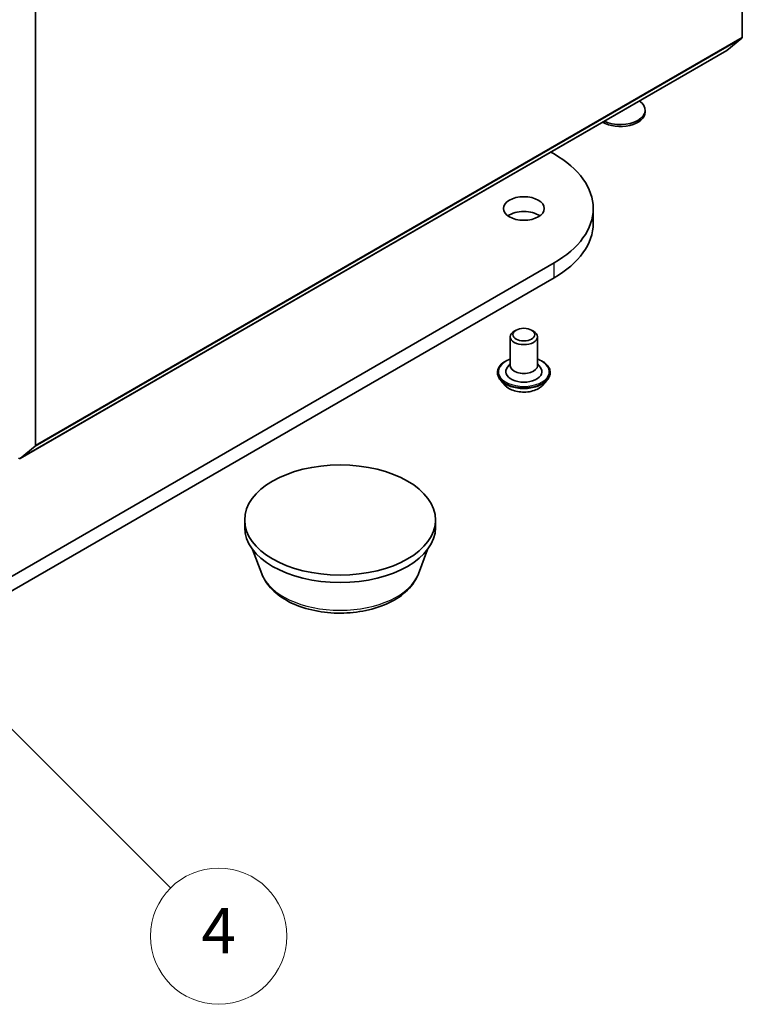
# Model space of a CAD drawing. Units: millimetres. Extents: x 0 to 9304, y 0 to 2108.
# Drawn here: x 214 to 235, y 38 to 67 of the extents above; entities that cross this region are included whole.
import ezdxf

# ---------------------------------------------------------------- set-up
doc = ezdxf.new("R2010")
doc.units = ezdxf.units.MM
doc.header["$LTSCALE"] = 0.666667
doc.layers.add('Symbol (TK)', color=100, linetype='Continuous', lineweight=18, true_color=0x00ff3f)
doc.layers.add('Visible (ISO)', color=7, linetype='Continuous', lineweight=35)
doc.layers.add('Visible Narrow (ISO)', color=7, linetype='Continuous', lineweight=25)
doc.styles.add('Note Text (TK2)', font='MS PGothic.ttf')

# ---------------------------------------------------------------- blocks, each defined once
blk = doc.blocks.new('バルーン176')
at = {"layer": 'Symbol (TK)', "color": 100, "true_color": 0x00ff40}
for p, q in [((330.942, 80.248), (329.175, 82.016)), ((331.296, 80.602), (329.175, 82.016)), ((329.175, 82.016), (330.589, 79.895)), ((330.942, 80.248), (341.677, 69.514))]:
    blk.add_line(p, q, dxfattribs=at)
at = {"layer": 'Symbol (TK)'}
blk.add_circle((343.79, 67.4), 3, dxfattribs=at)
at = {"layer": 'Symbol (TK)', "color": 7, "insert": (343.79, 67.383), "char_height": 2, "attachment_point": 5, "style": 'Note Text (TK2)'}
blk.add_mtext('4', dxfattribs=at)

msp = doc.modelspace()

# ---------------------------------------------------------------- linework, layer by layer
at = {"layer": 'Visible (ISO)'}
for p, q in [((234.89384, 78.79148), (234.89384, 65.99256)), ((214.15204, 54.01728), (214.15204, 66.81619)), ((234.88073, 65.95831), (234.43939, 65.60159)), ((213.69414, 53.62393), (234.43594, 65.59921)), ((232.0445, 63.79159), (232.0445, 63.84529)), ((229.27163, 62.6176), (229.36898, 62.5614)), ((230.51712, 60.5256), (230.51712, 60.96107)), ((229.36898, 59.36073), (206.74156, 46.29679)), ((206.74156, 45.86132), (229.36898, 58.92527)), ((228.25646, 57.39025), (228.19989, 57.35759)), ((228.70901, 57.39025), (228.76558, 57.35759)), ((228.08274, 57.1943), (228.08274, 56.34514)), ((228.88274, 57.1943), (228.88274, 56.34514)), ((228.08274, 56.39894), (228.00431, 56.30704)), ((228.88274, 56.39894), (228.96116, 56.30704)), ((227.7094, 56.14918), (227.7094, 56.14032)), ((229.25607, 56.14918), (229.25607, 56.14032)), ((227.93586, 55.76609), (227.80358, 55.91366)), ((229.02961, 55.76609), (229.16189, 55.91366)), ((213.6976, 53.62631), (214.13893, 53.98303)), ((220.28987, 51.59857), (220.28987, 51.8163)), ((225.88987, 51.59857), (225.88987, 51.8163)), ((220.79122, 50.23685), (220.52109, 50.9553)), ((225.38852, 50.23685), (225.65865, 50.9553))]:
    msp.add_line(p, q, dxfattribs=at)
for centre, major_axis, start_param, end_param in [((234.83727, 66.02522), (0.04, -0.06928), 0.09065989, 0.78539816), ((234.39594, 65.6685), (0.04, -0.06928), 0, 0.09065989), ((231.31116, 63.84529), (0.73333, 0), 4.01086698, 6.98470731), ((231.31116, 63.79159), (0.73333, 0), 3.92108227, 6.28318531), ((226.59712, 60.96107), (3.92, 0), 5.49778714, 7.06858347), ((228.48274, 60.5256), (-0.6, 0), 3.82126647, 5.60351149), ((226.59712, 60.5256), (3.92, 0), 5.49778714, 6.28318531), ((228.48274, 57.1943), (-0.4, 0), 5.49778714, 10.21017612), ((228.48274, 56.17095), (0.53333, 0), 2.68383053, 6.74094743), ((228.48274, 56.34514), (0.4, 0), 3.14159265, 6.28318531), ((214.09547, 54.04994), (0.04, -0.06928), 0.09065989, 0.78539816), ((213.65414, 53.69321), (0.04, -0.06928), 5.49778714, 6.37384519), ((223.08987, 51.59857), (-2.8, 0), 0, 3.14159265)]:
    msp.add_ellipse(centre, major_axis=major_axis, ratio=0.57735027, start_param=start_param, end_param=end_param, dxfattribs=at)
for centre, major_axis in [((228.48274, 60.96107), (-0.6, 0)), ((228.48274, 57.25962), (-0.32, 0)), ((223.08987, 51.8163), (-2.8, 0))]:
    msp.add_ellipse(centre, major_axis=major_axis, ratio=0.57735027, dxfattribs=at)
for points, knots in [([(227.7094, 56.14918), (227.7094, 56.19686), (227.72196, 56.24443), (227.77073, 56.33554), (227.80779, 56.3789), (227.90343, 56.45756), (227.96284, 56.49251), (228.04703, 56.52827), (228.06466, 56.53512), (228.08274, 56.54154)], [2.35619449, 2.35619449, 2.35619449, 2.35619449, 2.65590507, 2.65590507, 2.96831605, 2.96831605, 3.29280909, 3.29280909, 3.37572406, 3.37572406, 3.37572406, 3.37572406]), ([(228.88274, 56.54154), (228.90763, 56.5327), (228.93169, 56.52303), (229.02059, 56.48274), (229.07838, 56.44649), (229.17162, 56.36424), (229.20723, 56.31823), (229.24696, 56.23045), (229.25607, 56.18984), (229.25607, 56.14918)], [4.47825757, 4.47825757, 4.47825757, 4.47825757, 4.59247646, 4.59247646, 4.91827385, 4.91827385, 5.2421889, 5.2421889, 5.49778714, 5.49778714, 5.49778714, 5.49778714]), ([(227.80358, 55.91366), (227.79166, 55.92695), (227.78073, 55.9407), (227.76101, 55.96904), (227.75222, 55.98363), (227.73696, 56.01354), (227.73048, 56.02885), (227.72004, 56.06005), (227.71606, 56.07592), (227.71074, 56.10796), (227.7094, 56.12414), (227.7094, 56.14032)], [1.878627878, 1.878627878, 1.878627878, 1.878627878, 1.974141201, 1.974141201, 2.069654523, 2.069654523, 2.165167845, 2.165167845, 2.260681168, 2.260681168, 2.35619449, 2.35619449, 2.35619449, 2.35619449]), ([(229.25607, 56.14032), (229.25607, 56.12414), (229.25473, 56.10796), (229.24941, 56.07592), (229.24543, 56.06005), (229.23499, 56.02885), (229.22852, 56.01354), (229.21325, 55.98363), (229.20446, 55.96904), (229.18474, 55.9407), (229.17381, 55.92695), (229.16189, 55.91366)], [5.497787144, 5.497787144, 5.497787144, 5.497787144, 5.593300466, 5.593300466, 5.688813789, 5.688813789, 5.784327111, 5.784327111, 5.879840433, 5.879840433, 5.975353756, 5.975353756, 5.975353756, 5.975353756]), ([(229.02961, 55.76609), (228.99689, 55.72958), (228.95534, 55.69755), (228.85728, 55.64241), (228.80016, 55.61973), (228.67757, 55.5866), (228.61214, 55.57613), (228.47951, 55.56808), (228.41234, 55.57044), (228.28237, 55.58774), (228.21961, 55.60268), (228.10422, 55.6443), (228.05167, 55.67101), (227.98028, 55.72214), (227.95634, 55.74324), (227.93586, 55.76609)], [5.97535376, 5.97535376, 5.97535376, 5.97535376, 6.29636668, 6.29636668, 6.63079528, 6.63079528, 6.96387273, 6.96387273, 7.29518617, 7.29518617, 7.62692208, 7.62692208, 7.96090005, 7.96090005, 8.16181319, 8.16181319, 8.16181319, 8.16181319]), ([(220.79122, 50.23685), (220.84787, 50.08616), (220.93587, 49.94873), (221.17486, 49.68289), (221.33478, 49.56047), (221.71249, 49.3468), (221.93491, 49.2597), (222.40833, 49.13519), (222.65926, 49.09786), (223.16451, 49.07435), (223.41866, 49.08772), (223.91, 49.16419), (224.14704, 49.22737), (224.58422, 49.40314), (224.78415, 49.51611), (225.11669, 49.7888), (225.2523, 49.94771), (225.35958, 50.16541), (225.37496, 50.20077), (225.38852, 50.23685)], [0.9991543, 0.9991543, 0.9991543, 0.9991543, 1.26414599, 1.26414599, 1.58098822, 1.58098822, 1.92875681, 1.92875681, 2.27577177, 2.27577177, 2.6195009, 2.6195009, 2.96450421, 2.96450421, 3.313528, 3.313528, 3.64979787, 3.64979787, 3.71323468, 3.71323468, 3.71323468, 3.71323468])]:
    msp.add_open_spline(points, degree=3, knots=knots, dxfattribs=at)
at = {"layer": 'Visible Narrow (ISO)'}
for p, q in [((214.13893, 53.98303), (234.88073, 65.95831)), ((214.15204, 54.01728), (234.89384, 65.99256)), ((213.6976, 53.62631), (234.43939, 65.60159)), ((229.36898, 58.92527), (229.36898, 59.36073))]:
    msp.add_line(p, q, dxfattribs=at)
for centre, major_axis, start_param, end_param in [((228.48274, 56.17095), (0.74667, 0), 2.13614976, 7.2886282), ((228.48274, 56.14918), (-0.77333, 0), 0, 3.14159265), ((228.48274, 56.14032), (0.77333, 0), 3.14159265, 6.28318531), ((228.48274, 56.11658), (-0.76472, 0), 0.47756661, 2.66402604), ((228.48274, 55.92949), (-0.61577, 0), 0.47756661, 2.66402604), ((223.08987, 50.52493), (-2.35218, 0), 0.21375613, 2.92783652)]:
    msp.add_ellipse(centre, major_axis=major_axis, ratio=0.57735027, start_param=start_param, end_param=end_param, dxfattribs=at)

# ---------------------------------------------------------------- block references
at = {"layer": 'Symbol (TK)', "xscale": 0.6666666666666666, "yscale": 0.6666666666666666, "zscale": 0.6666666666666666}
msp.add_blockref('バルーン176', (-9.66667, -5.33333), dxfattribs=at)

doc.saveas('drawing.dxf')
